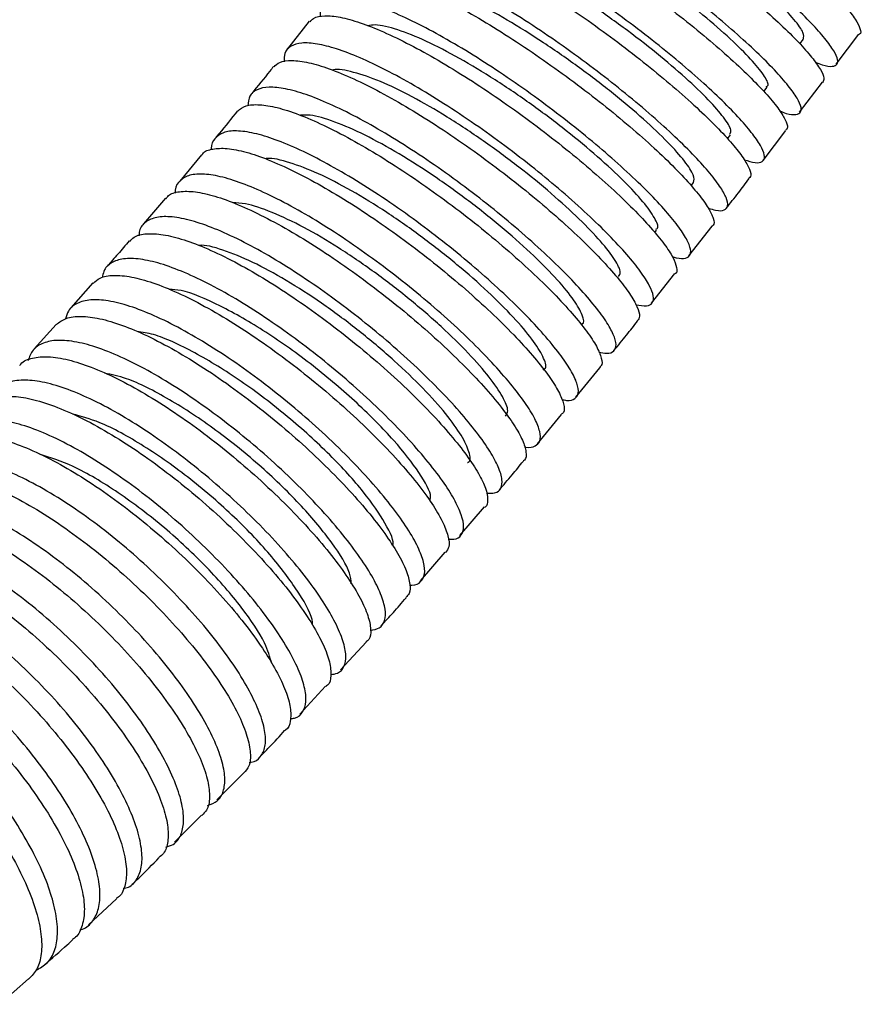
# Model space of a CAD drawing. Units: millimetres. Extents: x 4 to 1496, y 5 to 1495.
# Drawn here: x 1206 to 1254, y 1053 to 1108 of the extents above; entities that cross this region are included whole.
import ezdxf

# ---------------------------------------------------------------- set-up
doc = ezdxf.new("R2010")
doc.units = ezdxf.units.MM

msp = doc.modelspace()

# ---------------------------------------------------------------- linework, layer by layer
at = {"color": 7, "linetype": 'Continuous', "lineweight": 25}
for p, q in [((1222.367, 1108.024), (1221.147, 1106.466)), ((1252.082, 1105.598), (1253.367, 1107.293)), ((1250.045, 1106.732), (1250.251, 1107.004)), ((1248.006, 1104.055), (1248.193, 1104.3)), ((1250.022, 1102.882), (1251.308, 1104.578)), ((1245.958, 1101.385), (1246.126, 1101.603)), ((1247.961, 1100.165), (1249.248, 1101.862)), ((1216.303, 1100.484), (1215.076, 1099.005)), ((1243.908, 1098.735), (1244.05, 1098.917)), ((1214.269, 1098.037), (1213.037, 1096.588)), ((1241.853, 1096.103), (1241.962, 1096.242)), ((1243.781, 1094.786), (1245.096, 1096.458)), ((1241.676, 1092.109), (1242.993, 1093.783)), ((1210.17, 1093.26), (1208.938, 1091.85)), ((1208.11, 1090.923), (1206.871, 1089.547)), ((1237.406, 1086.821), (1238.752, 1088.466)), ((1235.254, 1084.193), (1236.602, 1085.84)), ((1230.872, 1079.022), (1232.259, 1080.63)), ((1228.658, 1076.456), (1230.049, 1078.068)), ((1224.138, 1071.435), (1225.576, 1072.997)), ((1221.849, 1068.95), (1223.293, 1070.518)), ((1217.164, 1064.112), (1218.667, 1065.617)), ((1214.785, 1061.728), (1216.297, 1063.243)), ((1209.93, 1057.059), (1211.499, 1058.523)), ((1204.916, 1052.581), (1206.541, 1054.012))]:
    msp.add_line(p, q, dxfattribs=at)
for points, knots in [([(1232.509, 1121.019), (1232.553, 1121.082), (1232.686, 1121.27), (1233.209, 1121.345), (1234.049, 1121.255), (1235.137, 1120.939), (1236.444, 1120.417), (1237.916, 1119.712), (1239.539, 1118.833), (1241.239, 1117.825), (1242.999, 1116.698), (1244.741, 1115.508), (1246.448, 1114.269), (1248.041, 1113.04), (1249.507, 1111.836), (1250.778, 1110.716), (1251.844, 1109.692), (1252.654, 1108.817), (1253.212, 1108.092), (1253.454, 1107.585), (1253.505, 1107.312), (1253.397, 1107.276), (1253.391, 1107.274)], [0, 0, 0, 0, 0.027211, 0.081845, 0.134937, 0.189568, 0.24266, 0.297291, 0.350383, 0.405015, 0.458109, 0.512743, 0.56584, 0.620476, 0.673575, 0.728214, 0.781314, 0.835954, 0.889055, 0.943695, 0.996796, 1, 1, 1, 1]), ([(1250.898, 1105.711), (1251.038, 1105.655), (1251.464, 1105.486), (1251.896, 1105.442), (1252.189, 1105.569), (1252.182, 1105.921), (1251.892, 1106.478), (1251.325, 1107.215), (1250.488, 1108.122), (1249.416, 1109.155), (1248.119, 1110.301), (1246.657, 1111.506), (1245.042, 1112.754), (1243.349, 1113.986), (1241.592, 1115.186), (1239.852, 1116.297), (1238.144, 1117.306), (1236.548, 1118.163), (1235.077, 1118.857), (1233.798, 1119.355), (1232.723, 1119.648), (1231.899, 1119.722), (1231.34, 1119.57), (1231.046, 1119.223), (1231.086, 1118.823), (1231.104, 1118.633)], [0, 0, 0, 0, 0.022112, 0.06733, 0.111274, 0.156491, 0.200435, 0.245653, 0.289598, 0.334816, 0.378761, 0.423981, 0.467925, 0.513144, 0.557087, 0.602305, 0.646247, 0.691462, 0.735403, 0.780618, 0.824559, 0.869774, 0.913717, 0.958935, 1, 1, 1, 1]), ([(1230.485, 1118.369), (1230.562, 1118.452), (1230.744, 1118.647), (1231.357, 1118.7), (1232.25, 1118.565), (1233.396, 1118.204), (1234.733, 1117.647), (1236.252, 1116.897), (1237.882, 1115.994), (1239.61, 1114.947), (1241.355, 1113.808), (1243.102, 1112.591), (1244.772, 1111.354), (1246.349, 1110.111), (1247.761, 1108.924), (1248.995, 1107.806), (1249.996, 1106.811), (1250.756, 1105.949), (1251.232, 1105.272), (1251.446, 1104.786), (1251.36, 1104.637), (1251.321, 1104.568)], [0, 0, 0, 0, 0.039423, 0.092509, 0.147136, 0.200218, 0.25484, 0.30792, 0.362539, 0.415621, 0.470241, 0.523327, 0.577952, 0.631043, 0.685674, 0.738771, 0.793407, 0.846506, 0.901145, 0.954244, 1, 1, 1, 1]), ([(1250.235, 1107.017), (1250.258, 1107.117), (1250.306, 1107.324), (1249.773, 1108.072), (1248.808, 1109.098), (1247.42, 1110.358), (1245.704, 1111.757), (1243.754, 1113.209), (1241.681, 1114.621), (1239.605, 1115.902), (1237.646, 1116.968), (1235.905, 1117.758), (1234.531, 1118.177), (1233.709, 1118.305), (1233.509, 1118.173), (1233.476, 1118.151)], [0, 0, 0, 0, 0.076263, 0.158775, 0.241286, 0.323799, 0.406307, 0.488817, 0.571329, 0.653838, 0.73635, 0.818864, 0.901375, 0.983892, 1, 1, 1, 1]), ([(1248.9, 1102.954), (1248.964, 1102.928), (1249.318, 1102.782), (1249.729, 1102.728), (1250.09, 1102.808), (1250.149, 1103.127), (1249.928, 1103.645), (1249.421, 1104.36), (1248.652, 1105.236), (1247.627, 1106.262), (1246.392, 1107.388), (1244.957, 1108.601), (1243.388, 1109.843), (1241.7, 1111.097), (1239.969, 1112.305), (1238.212, 1113.45), (1236.508, 1114.479), (1234.874, 1115.379), (1233.383, 1116.105), (1232.05, 1116.648), (1230.933, 1116.981), (1230.046, 1117.096), (1229.418, 1116.994), (1229.091, 1116.647), (1228.986, 1116.308), (1229.072, 1116.031), (1229.079, 1116.007)], [0, 0, 0, 0, 0.009669, 0.053848, 0.099309, 0.14349, 0.188953, 0.233139, 0.278605, 0.322793, 0.368263, 0.412451, 0.457921, 0.502107, 0.547574, 0.591754, 0.637217, 0.681393, 0.72685, 0.771025, 0.81648, 0.860657, 0.906114, 0.950297, 0.995761, 1, 1, 1, 1]), ([(1228.446, 1115.752), (1228.563, 1115.846), (1228.807, 1116.045), (1229.515, 1116.068), (1230.475, 1115.887), (1231.659, 1115.489), (1233.049, 1114.886), (1234.584, 1114.106), (1236.249, 1113.161), (1237.969, 1112.096), (1239.728, 1110.924), (1241.446, 1109.702), (1243.106, 1108.444), (1244.634, 1107.211), (1246.015, 1106.018), (1247.187, 1104.921), (1248.138, 1103.936), (1248.83, 1103.106), (1249.242, 1102.454), (1249.391, 1102.028), (1249.283, 1101.912), (1249.241, 1101.867)], [0, 0, 0, 0, 0.050026, 0.104626, 0.157677, 0.212267, 0.265311, 0.319893, 0.372934, 0.427514, 0.48056, 0.535144, 0.5882, 0.642793, 0.695859, 0.750464, 0.803537, 0.858149, 0.911224, 0.965839, 1, 1, 1, 1]), ([(1248.146, 1104.337), (1248.177, 1104.349), (1248.323, 1104.403), (1248.098, 1104.87), (1247.458, 1105.707), (1246.335, 1106.844), (1244.835, 1108.17), (1243.033, 1109.608), (1241.033, 1111.066), (1238.95, 1112.449), (1236.904, 1113.669), (1235.008, 1114.648), (1233.387, 1115.309), (1232.156, 1115.637), (1231.7, 1115.556), (1231.497, 1115.52)], [0, 0, 0, 0, 0.022252, 0.105132, 0.188008, 0.270886, 0.353762, 0.436636, 0.519513, 0.602387, 0.685263, 0.768142, 0.851019, 0.933899, 1, 1, 1, 1]), ([(1246.896, 1100.201), (1247.118, 1100.136), (1247.579, 1100.001), (1247.96, 1100.071), (1248.094, 1100.342), (1247.938, 1100.834), (1247.503, 1101.514), (1246.791, 1102.375), (1245.833, 1103.376), (1244.639, 1104.503), (1243.261, 1105.702), (1241.713, 1106.96), (1240.065, 1108.214), (1238.332, 1109.451), (1236.593, 1110.611), (1234.864, 1111.679), (1233.224, 1112.604), (1231.688, 1113.375), (1230.326, 1113.953), (1229.15, 1114.33), (1228.214, 1114.487), (1227.519, 1114.424), (1227.124, 1114.121), (1226.974, 1113.776), (1227.046, 1113.478), (1227.06, 1113.419)], [0, 0, 0, 0, 0.041266, 0.085781, 0.131586, 0.176107, 0.22192, 0.266448, 0.312267, 0.356799, 0.402622, 0.447151, 0.492972, 0.537494, 0.583308, 0.627821, 0.673626, 0.718132, 0.76393, 0.808436, 0.854232, 0.898745, 0.944548, 0.989072, 1, 1, 1, 1]), ([(1226.443, 1113.142), (1226.451, 1113.16), (1226.528, 1113.33), (1226.94, 1113.442), (1227.689, 1113.456), (1228.706, 1113.227), (1229.945, 1112.785), (1231.361, 1112.147), (1232.938, 1111.324), (1234.605, 1110.355), (1236.347, 1109.252), (1238.084, 1108.068), (1239.8, 1106.819), (1241.418, 1105.563), (1242.922, 1104.317), (1244.244, 1103.139), (1245.372, 1102.044), (1246.254, 1101.086), (1246.888, 1100.272), (1247.225, 1099.659), (1247.32, 1099.28), (1247.197, 1099.194), (1247.158, 1099.167)], [0, 0, 0, 0, 0.006316, 0.06094, 0.114011, 0.168622, 0.22168, 0.276276, 0.329326, 0.383914, 0.436965, 0.491554, 0.544616, 0.599216, 0.652293, 0.706909, 0.76, 0.814631, 0.86773, 0.922368, 0.975464, 1, 1, 1, 1]), ([(1246.07, 1101.647), (1246.115, 1101.697), (1246.233, 1101.828), (1245.878, 1102.448), (1245.075, 1103.409), (1243.823, 1104.633), (1242.217, 1106.021), (1240.342, 1107.488), (1238.307, 1108.939), (1236.227, 1110.283), (1234.224, 1111.43), (1232.403, 1112.313), (1230.905, 1112.843), (1229.932, 1113.045), (1229.639, 1112.932), (1229.56, 1112.901)], [0, 0, 0, 0, 0.051603, 0.135016, 0.218431, 0.301845, 0.385254, 0.468666, 0.552078, 0.635487, 0.718902, 0.802316, 0.88573, 0.969149, 1, 1, 1, 1]), ([(1244.878, 1097.475), (1245.023, 1097.43), (1245.429, 1097.302), (1245.805, 1097.343), (1246.013, 1097.577), (1245.926, 1098.033), (1245.556, 1098.691), (1244.916, 1099.523), (1244.012, 1100.517), (1242.883, 1101.624), (1241.541, 1102.832), (1240.045, 1104.083), (1238.409, 1105.361), (1236.709, 1106.605), (1234.959, 1107.799), (1233.24, 1108.887), (1231.567, 1109.855), (1230.017, 1110.656), (1228.603, 1111.279), (1227.39, 1111.695), (1226.389, 1111.895), (1225.639, 1111.872), (1225.169, 1111.608), (1224.967, 1111.26), (1225.021, 1110.93), (1225.036, 1110.839)], [0, 0, 0, 0, 0.0256086, 0.0717743, 0.1166477, 0.1628219, 0.2077064, 0.2538922, 0.2987852, 0.34498, 0.3898744, 0.436071, 0.4809586, 0.5271486, 0.5720239, 0.6182012, 0.6630643, 0.7092288, 0.7540857, 0.8002432, 0.8451033, 0.8912637, 0.9361361, 0.9823088, 1, 1, 1, 1]), ([(1224.445, 1110.543), (1224.474, 1110.591), (1224.586, 1110.78), (1225.071, 1110.887), (1225.88, 1110.855), (1226.958, 1110.583), (1228.232, 1110.105), (1229.697, 1109.421), (1231.284, 1108.569), (1232.981, 1107.558), (1234.709, 1106.437), (1236.453, 1105.221), (1238.133, 1103.967), (1239.734, 1102.69), (1241.183, 1101.452), (1242.467, 1100.268), (1243.528, 1099.194), (1244.355, 1098.245), (1244.918, 1097.461), (1245.185, 1096.875), (1245.234, 1096.544), (1245.107, 1096.48), (1245.083, 1096.468)], [0, 0, 0, 0, 0.017864, 0.070968, 0.125613, 0.178699, 0.233326, 0.286397, 0.341008, 0.394076, 0.448682, 0.501759, 0.556373, 0.609468, 0.664102, 0.717217, 0.771871, 0.825001, 0.87967, 0.932802, 0.987475, 1, 1, 1, 1]), ([(1244.043, 1098.923), (1244.069, 1099.042), (1244.123, 1099.284), (1243.598, 1100.089), (1242.643, 1101.166), (1241.271, 1102.471), (1239.572, 1103.91), (1237.637, 1105.395), (1235.58, 1106.829), (1233.516, 1108.121), (1231.57, 1109.184), (1229.832, 1109.964), (1228.473, 1110.348), (1227.691, 1110.468), (1227.51, 1110.353), (1227.51, 1110.353)], [0, 0, 0, 0, 0.080819, 0.164378, 0.247938, 0.331494, 0.41505, 0.498609, 0.582163, 0.665721, 0.749281, 0.832839, 0.916403, 0.999969, 1, 1, 1, 1]), ([(1242.842, 1094.75), (1242.916, 1094.725), (1243.259, 1094.612), (1243.625, 1094.635), (1243.905, 1094.825), (1243.885, 1095.255), (1243.589, 1095.879), (1243.011, 1096.697), (1242.179, 1097.666), (1241.098, 1098.775), (1239.818, 1099.97), (1238.351, 1101.237), (1236.762, 1102.515), (1235.066, 1103.789), (1233.341, 1104.996), (1231.603, 1106.124), (1229.931, 1107.117), (1228.34, 1107.963), (1226.903, 1108.621), (1225.632, 1109.081), (1224.586, 1109.32), (1223.768, 1109.337), (1223.233, 1109.116), (1222.965, 1108.76), (1222.995, 1108.399), (1223.006, 1108.262)], [0, 0, 0, 0, 0.012568, 0.057656, 0.104051, 0.149153, 0.195562, 0.240677, 0.287101, 0.332224, 0.378655, 0.423775, 0.470205, 0.515312, 0.561729, 0.60682, 0.65322, 0.698298, 0.744684, 0.789759, 0.836141, 0.881225, 0.927615, 0.972717, 1, 1, 1, 1]), ([(1222.426, 1107.977), (1222.482, 1108.048), (1222.644, 1108.256), (1223.21, 1108.35), (1224.092, 1108.273), (1225.211, 1107.963), (1226.541, 1107.438), (1228.026, 1106.722), (1229.651, 1105.825), (1231.342, 1104.791), (1233.085, 1103.632), (1234.801, 1102.404), (1236.472, 1101.122), (1238.024, 1099.848), (1239.441, 1098.596), (1240.661, 1097.426), (1241.672, 1096.353), (1242.425, 1095.431), (1242.927, 1094.662), (1243.113, 1094.117), (1243.129, 1093.821), (1243.008, 1093.776), (1243.004, 1093.774)], [0, 0, 0, 0, 0.028483, 0.083128, 0.13621, 0.190834, 0.243896, 0.298498, 0.35155, 0.40614, 0.459196, 0.51379, 0.566863, 0.621475, 0.674573, 0.72921, 0.782329, 0.836988, 0.890117, 0.944786, 0.997909, 1, 1, 1, 1]), ([(1241.911, 1096.284), (1241.949, 1096.302), (1242.106, 1096.378), (1241.894, 1096.893), (1241.268, 1097.788), (1240.163, 1098.979), (1238.684, 1100.355), (1236.902, 1101.837), (1234.921, 1103.328), (1232.855, 1104.733), (1230.823, 1105.96), (1228.934, 1106.936), (1227.325, 1107.572), (1226.206, 1107.859), (1225.814, 1107.78), (1225.685, 1107.755)], [0, 0, 0, 0, 0.027074, 0.111763, 0.196454, 0.281143, 0.365827, 0.450514, 0.5352, 0.619885, 0.704574, 0.789262, 0.873952, 0.958648, 1, 1, 1, 1]), ([(1240.792, 1092.026), (1241.009, 1091.99), (1241.442, 1091.919), (1241.76, 1092.101), (1241.819, 1092.488), (1241.59, 1093.093), (1241.088, 1093.881), (1240.314, 1094.844), (1239.305, 1095.934), (1238.067, 1097.138), (1236.657, 1098.399), (1235.089, 1099.701), (1233.433, 1100.981), (1231.705, 1102.225), (1229.984, 1103.372), (1228.285, 1104.408), (1226.685, 1105.284), (1225.201, 1105.988), (1223.897, 1106.485), (1222.787, 1106.768), (1221.917, 1106.824), (1221.307, 1106.642), (1220.968, 1106.289), (1220.962, 1105.899), (1220.959, 1105.733)], [0, 0, 0, 0, 0.045623, 0.090939, 0.137568, 0.182901, 0.229548, 0.274894, 0.321555, 0.366906, 0.413572, 0.458913, 0.505571, 0.550896, 0.597535, 0.642842, 0.689462, 0.734758, 0.781366, 0.826664, 0.873274, 0.918587, 0.965213, 1, 1, 1, 1]), ([(1220.361, 1105.464), (1220.293, 1105.377), (1219.889, 1104.861), (1219.476, 1104.359), (1219.132, 1103.942)], [0, 0, 0, 0, 0.167908, 1, 1, 1, 1]), ([(1220.39, 1105.44), (1220.486, 1105.536), (1220.705, 1105.756), (1221.371, 1105.834), (1222.306, 1105.714), (1223.486, 1105.36), (1224.845, 1104.8), (1226.375, 1104.037), (1228.004, 1103.112), (1229.719, 1102.035), (1231.442, 1100.859), (1233.157, 1099.597), (1234.785, 1098.311), (1236.312, 1097.014), (1237.67, 1095.771), (1238.844, 1094.594), (1239.782, 1093.542), (1240.478, 1092.626), (1240.892, 1091.897), (1241.048, 1091.368), (1240.929, 1091.197), (1240.874, 1091.118)], [0, 0, 0, 0, 0.041228, 0.094245, 0.148801, 0.201795, 0.256326, 0.309303, 0.363816, 0.416791, 0.4713, 0.524288, 0.578811, 0.631824, 0.686373, 0.739413, 0.793989, 0.847046, 0.901641, 0.954698, 1, 1, 1, 1]), ([(1239.811, 1093.623), (1239.864, 1093.689), (1239.995, 1093.854), (1239.655, 1094.537), (1238.872, 1095.562), (1237.644, 1096.846), (1236.063, 1098.287), (1234.212, 1099.799), (1232.199, 1101.284), (1230.136, 1102.648), (1228.148, 1103.798), (1226.329, 1104.675), (1224.847, 1105.166), (1223.954, 1105.353), (1223.707, 1105.259), (1223.691, 1105.253)], [0, 0, 0, 0, 0.057352, 0.142512, 0.227671, 0.312823, 0.397978, 0.483133, 0.568285, 0.653441, 0.738598, 0.823753, 0.908916, 0.994079, 1, 1, 1, 1]), ([(1238.708, 1089.355), (1238.862, 1089.325), (1239.255, 1089.249), (1239.586, 1089.391), (1239.721, 1089.746), (1239.565, 1090.32), (1239.131, 1091.094), (1238.433, 1092.033), (1237.478, 1093.124), (1236.308, 1094.316), (1234.935, 1095.594), (1233.42, 1096.896), (1231.777, 1098.207), (1230.081, 1099.464), (1228.347, 1100.652), (1226.656, 1101.713), (1225.022, 1102.634), (1223.519, 1103.372), (1222.161, 1103.915), (1221.009, 1104.237), (1220.072, 1104.334), (1219.399, 1104.192), (1218.978, 1103.846), (1218.929, 1103.441), (1218.905, 1103.245)], [0, 0, 0, 0, 0.030405, 0.077383, 0.123055, 0.170049, 0.215739, 0.262752, 0.308452, 0.355478, 0.401176, 0.4482, 0.493885, 0.540895, 0.58656, 0.633549, 0.679196, 0.726167, 0.771809, 0.818773, 0.864423, 0.911395, 0.957065, 1, 1, 1, 1]), ([(1218.343, 1102.952), (1218.483, 1103.062), (1218.771, 1103.289), (1219.537, 1103.34), (1220.542, 1103.177), (1221.758, 1102.785), (1223.17, 1102.178), (1224.713, 1101.383), (1226.374, 1100.413), (1228.078, 1099.313), (1229.809, 1098.097), (1231.488, 1096.824), (1233.099, 1095.509), (1234.571, 1094.214), (1235.889, 1092.956), (1236.994, 1091.793), (1237.874, 1090.743), (1238.496, 1089.851), (1238.838, 1089.141), (1238.928, 1088.67), (1238.789, 1088.531), (1238.736, 1088.479)], [0, 0, 0, 0, 0.051302, 0.105894, 0.158924, 0.213493, 0.266502, 0.321049, 0.374049, 0.428585, 0.481592, 0.536136, 0.589165, 0.643731, 0.696789, 0.751384, 0.804465, 0.859085, 0.912174, 0.966804, 1, 1, 1, 1]), ([(1218.334, 1102.959), (1217.988, 1102.529), (1217.582, 1102.024), (1217.17, 1101.529), (1217.109, 1101.455)], [0, 0, 0, 0, 0.851301, 1, 1, 1, 1]), ([(1237.748, 1090.943), (1237.751, 1090.944), (1237.912, 1090.984), (1237.804, 1091.42), (1237.37, 1092.243), (1236.422, 1093.404), (1235.086, 1094.768), (1233.414, 1096.266), (1231.507, 1097.795), (1229.472, 1099.262), (1227.429, 1100.569), (1225.486, 1101.639), (1223.779, 1102.378), (1222.536, 1102.756), (1222.051, 1102.723), (1221.88, 1102.711)], [0, 0, 0, 0, 0.001652, 0.088154, 0.174657, 0.261156, 0.347652, 0.43415, 0.520645, 0.607141, 0.69364, 0.780138, 0.86664, 0.953147, 1, 1, 1, 1]), ([(1236.612, 1086.686), (1236.705, 1086.666), (1237.046, 1086.592), (1237.38, 1086.706), (1237.591, 1087.021), (1237.506, 1087.574), (1237.149, 1088.32), (1236.516, 1089.252), (1235.636, 1090.326), (1234.516, 1091.527), (1233.207, 1092.799), (1231.721, 1094.126), (1230.125, 1095.443), (1228.433, 1096.737), (1226.724, 1097.944), (1225.012, 1099.049), (1223.376, 1100), (1221.83, 1100.785), (1220.445, 1101.365), (1219.232, 1101.732), (1218.248, 1101.866), (1217.492, 1101.771), (1217.034, 1101.42), (1216.828, 1101.073), (1216.857, 1100.793), (1216.859, 1100.769)], [0, 0, 0, 0, 0.017274, 0.063223, 0.110504, 0.156472, 0.203771, 0.249754, 0.297071, 0.34306, 0.390383, 0.436365, 0.483681, 0.529645, 0.576943, 0.622887, 0.670164, 0.716095, 0.763358, 0.80929, 0.856552, 0.902498, 0.949775, 0.995745, 1, 1, 1, 1]), ([(1216.326, 1100.466), (1216.34, 1100.492), (1216.447, 1100.689), (1216.908, 1100.833), (1217.716, 1100.877), (1218.778, 1100.666), (1220.05, 1100.231), (1221.486, 1099.587), (1223.069, 1098.745), (1224.728, 1097.746), (1226.448, 1096.603), (1228.151, 1095.37), (1229.821, 1094.062), (1231.383, 1092.741), (1232.823, 1091.424), (1234.074, 1090.174), (1235.126, 1089.004), (1235.931, 1087.974), (1236.487, 1087.089), (1236.748, 1086.413), (1236.784, 1085.989), (1236.635, 1085.882), (1236.59, 1085.85)], [0, 0, 0, 0, 0.00824, 0.062859, 0.115918, 0.170518, 0.223556, 0.278133, 0.331157, 0.385718, 0.438743, 0.493304, 0.546346, 0.600924, 0.653992, 0.708597, 0.761691, 0.816325, 0.869434, 0.924084, 0.977192, 1, 1, 1, 1]), ([(1235.572, 1088.359), (1235.618, 1088.387), (1235.792, 1088.493), (1235.604, 1089.07), (1235.005, 1090.041), (1233.934, 1091.304), (1232.489, 1092.748), (1230.739, 1094.288), (1228.789, 1095.824), (1226.746, 1097.259), (1224.732, 1098.497), (1222.848, 1099.473), (1221.254, 1100.07), (1220.254, 1100.328), (1219.937, 1100.263), (1219.902, 1100.256)], [0, 0, 0, 0, 0.031851, 0.118915, 0.205975, 0.29303, 0.380087, 0.467142, 0.554194, 0.641252, 0.728308, 0.815366, 0.90243, 0.989494, 1, 1, 1, 1]), ([(1234.506, 1084.017), (1234.526, 1084.012), (1234.815, 1083.946), (1235.135, 1084.042), (1235.427, 1084.321), (1235.415, 1084.845), (1235.13, 1085.576), (1234.575, 1086.485), (1233.757, 1087.56), (1232.71, 1088.749), (1231.446, 1090.038), (1230.019, 1091.366), (1228.444, 1092.715), (1226.793, 1094.022), (1225.079, 1095.27), (1223.383, 1096.401), (1221.718, 1097.399), (1220.16, 1098.217), (1218.725, 1098.845), (1217.475, 1099.251), (1216.424, 1099.427), (1215.612, 1099.37), (1215.072, 1099.055), (1214.812, 1098.696), (1214.819, 1098.377), (1214.82, 1098.316)], [0, 0, 0, 0, 0.0036469, 0.0511808, 0.0973895, 0.1449374, 0.191163, 0.2387285, 0.2849653, 0.3325429, 0.3787796, 0.4263579, 0.4725829, 0.5201494, 0.566356, 0.6139036, 0.6600936, 0.7076236, 0.7538067, 0.8013287, 0.8475185, 0.8950467, 0.9412546, 0.9888012, 1, 1, 1, 1]), ([(1245.885, 1097.46), (1246.115, 1097.751), (1246.556, 1098.305), (1246.983, 1098.874), (1247.187, 1099.145)], [0, 0, 0, 0, 0.524198, 1, 1, 1, 1]), ([(1214.302, 1098.009), (1214.344, 1098.069), (1214.494, 1098.289), (1215.038, 1098.433), (1215.906, 1098.433), (1217.03, 1098.18), (1218.337, 1097.707), (1219.819, 1097.015), (1221.41, 1096.141), (1223.094, 1095.096), (1224.795, 1093.929), (1226.498, 1092.655), (1228.126, 1091.336), (1229.663, 1089.986), (1231.04, 1088.67), (1232.244, 1087.404), (1233.222, 1086.249), (1233.963, 1085.219), (1234.441, 1084.358), (1234.625, 1083.702), (1234.617, 1083.324), (1234.463, 1083.238), (1234.436, 1083.223)], [0, 0, 0, 0, 0.019908, 0.072941, 0.127512, 0.180526, 0.235078, 0.288076, 0.342611, 0.395605, 0.450134, 0.503138, 0.557677, 0.610702, 0.665264, 0.718314, 0.772903, 0.825973, 0.880582, 0.933658, 0.988274, 1, 1, 1, 1]), ([(1233.434, 1085.744), (1233.498, 1085.832), (1233.65, 1086.04), (1233.338, 1086.804), (1232.59, 1087.91), (1231.402, 1089.27), (1229.859, 1090.782), (1228.044, 1092.352), (1226.062, 1093.881), (1224.024, 1095.269), (1222.044, 1096.434), (1220.255, 1097.277), (1218.885, 1097.751), (1218.299, 1097.768), (1218.078, 1097.774)], [0, 0, 0, 0, 0.063701, 0.151977, 0.240246, 0.328514, 0.416783, 0.505046, 0.593314, 0.681583, 0.76985, 0.858124, 0.9464, 1, 1, 1, 1]), ([(1232.366, 1081.4), (1232.533, 1081.396), (1232.919, 1081.386), (1233.214, 1081.652), (1233.289, 1082.143), (1233.08, 1082.848), (1232.596, 1083.75), (1231.856, 1084.807), (1230.867, 1086.006), (1229.673, 1087.29), (1228.284, 1088.642), (1226.763, 1089.998), (1225.124, 1091.343), (1223.443, 1092.611), (1221.733, 1093.787), (1220.074, 1094.815), (1218.479, 1095.683), (1217.022, 1096.347), (1215.715, 1096.799), (1214.618, 1097.015), (1213.736, 1096.996), (1213.128, 1096.722), (1212.801, 1096.354), (1212.779, 1096.008), (1212.773, 1095.909)], [0, 0, 0, 0, 0.036409, 0.084315, 0.130886, 0.178806, 0.225389, 0.273323, 0.319912, 0.367852, 0.414436, 0.462371, 0.508942, 0.556863, 0.603418, 0.651323, 0.697866, 0.745759, 0.792302, 0.840194, 0.886749, 0.934652, 0.981225, 1, 1, 1, 1]), ([(1212.259, 1095.6), (1212.332, 1095.685), (1212.541, 1095.927), (1213.171, 1096.061), (1214.114, 1096.017), (1215.279, 1095.726), (1216.64, 1095.205), (1218.14, 1094.478), (1219.764, 1093.555), (1221.438, 1092.481), (1223.148, 1091.269), (1224.817, 1089.978), (1226.427, 1088.622), (1227.907, 1087.267), (1229.244, 1085.928), (1230.376, 1084.67), (1231.294, 1083.507), (1231.955, 1082.497), (1232.363, 1081.644), (1232.462, 1081.025), (1232.422, 1080.681), (1232.279, 1080.617), (1232.275, 1080.615)], [0, 0, 0, 0, 0.0297, 0.084305, 0.137357, 0.191948, 0.244986, 0.299563, 0.352593, 0.407161, 0.460196, 0.514768, 0.567818, 0.622405, 0.675477, 0.730087, 0.783179, 0.83781, 0.890914, 0.945557, 0.998657, 1, 1, 1, 1]), ([(1212.223, 1095.631), (1212.012, 1095.381), (1211.605, 1094.899), (1211.191, 1094.428), (1210.992, 1094.201)], [0, 0, 0, 0, 0.517454, 1, 1, 1, 1]), ([(1231.302, 1083.132), (1231.316, 1083.137), (1231.501, 1083.202), (1231.426, 1083.699), (1231.025, 1084.61), (1230.123, 1085.855), (1228.83, 1087.3), (1227.2, 1088.869), (1225.332, 1090.457), (1223.328, 1091.965), (1221.308, 1093.293), (1219.373, 1094.369), (1217.682, 1095.073), (1216.581, 1095.408), (1216.194, 1095.375), (1216.141, 1095.371)], [0, 0, 0, 0, 0.007087, 0.096079, 0.185065, 0.274046, 0.363028, 0.452006, 0.540984, 0.629966, 0.718945, 0.807929, 0.896918, 0.985906, 1, 1, 1, 1]), ([(1230.209, 1078.808), (1230.32, 1078.802), (1230.662, 1078.781), (1230.97, 1079.006), (1231.125, 1079.461), (1230.99, 1080.153), (1230.587, 1081.031), (1229.915, 1082.09), (1229.004, 1083.277), (1227.861, 1084.578), (1226.539, 1085.931), (1225.048, 1087.319), (1223.457, 1088.677), (1221.78, 1089.989), (1220.093, 1091.19), (1218.413, 1092.267), (1216.814, 1093.168), (1215.311, 1093.882), (1213.973, 1094.373), (1212.812, 1094.633), (1211.876, 1094.653), (1211.189, 1094.415), (1210.793, 1094.05), (1210.732, 1093.68), (1210.711, 1093.556)], [0, 0, 0, 0, 0.02253, 0.069506, 0.117845, 0.164832, 0.213181, 0.260175, 0.308532, 0.355526, 0.403884, 0.450871, 0.499221, 0.546195, 0.594533, 0.641496, 0.689822, 0.736781, 0.785102, 0.832065, 0.880391, 0.927368, 0.975706, 1, 1, 1, 1]), ([(1210.201, 1093.232), (1210.319, 1093.344), (1210.589, 1093.6), (1211.323, 1093.719), (1212.319, 1093.633), (1213.545, 1093.297), (1214.933, 1092.738), (1216.475, 1091.961), (1218.099, 1091.006), (1219.791, 1089.883), (1221.475, 1088.648), (1223.134, 1087.314), (1224.694, 1085.947), (1226.141, 1084.561), (1227.409, 1083.224), (1228.486, 1081.95), (1229.325, 1080.801), (1229.919, 1079.79), (1230.234, 1078.973), (1230.3, 1078.37), (1230.132, 1078.158), (1230.056, 1078.062)], [0, 0, 0, 0, 0.040996, 0.09408, 0.148703, 0.201776, 0.256389, 0.309456, 0.364061, 0.417128, 0.471734, 0.52481, 0.579425, 0.632518, 0.687149, 0.74026, 0.79491, 0.848034, 0.902698, 0.955824, 1, 1, 1, 1]), ([(1229.166, 1080.984), (1229.192, 1081.052), (1229.303, 1081.341), (1228.652, 1082.515), (1227.248, 1084.333), (1225.14, 1086.467), (1222.62, 1088.612), (1219.907, 1090.557), (1217.33, 1092.022), (1215.426, 1092.847), (1214.691, 1092.884), (1214.477, 1092.895)], [0, 0, 0, 0, 0.039671, 0.169249, 0.298823, 0.428398, 0.557972, 0.687548, 0.817125, 0.946707, 1, 1, 1, 1]), ([(1228.029, 1076.22), (1228.075, 1076.217), (1228.375, 1076.192), (1228.683, 1076.385), (1228.921, 1076.81), (1228.863, 1077.476), (1228.536, 1078.347), (1227.946, 1079.388), (1227.099, 1080.584), (1226.033, 1081.88), (1224.756, 1083.258), (1223.327, 1084.654), (1221.758, 1086.051), (1220.12, 1087.381), (1218.429, 1088.63), (1216.762, 1089.738), (1215.132, 1090.69), (1213.615, 1091.44), (1212.224, 1091.98), (1211.022, 1092.281), (1210.017, 1092.34), (1209.266, 1092.142), (1208.788, 1091.779), (1208.683, 1091.391), (1208.641, 1091.236)], [0, 0, 0, 0, 0.008933, 0.057596, 0.104892, 0.15356, 0.200861, 0.249535, 0.296839, 0.345514, 0.392815, 0.441487, 0.48878, 0.537446, 0.584731, 0.633387, 0.680667, 0.729318, 0.776599, 0.825251, 0.87254, 0.9212, 0.968501, 1, 1, 1, 1]), ([(1208.12, 1090.914), (1208.287, 1091.043), (1208.635, 1091.311), (1209.474, 1091.409), (1210.541, 1091.279), (1211.802, 1090.903), (1213.24, 1090.295), (1214.792, 1089.482), (1216.443, 1088.475), (1218.118, 1087.324), (1219.802, 1086.042), (1221.418, 1084.691), (1222.953, 1083.286), (1224.336, 1081.895), (1225.555, 1080.534), (1226.555, 1079.267), (1227.326, 1078.112), (1227.839, 1077.12), (1228.075, 1076.315), (1228.077, 1075.767), (1227.888, 1075.588), (1227.817, 1075.519)], [0, 0, 0, 0, 0.050725, 0.105307, 0.158345, 0.212921, 0.265955, 0.320527, 0.373561, 0.428133, 0.481172, 0.535749, 0.588799, 0.643387, 0.69645, 0.751051, 0.804127, 0.858741, 0.911822, 0.966443, 1, 1, 1, 1]), ([(1239.556, 1089.448), (1239.794, 1089.736), (1240.244, 1090.28), (1240.682, 1090.842), (1240.888, 1091.107)], [0, 0, 0, 0, 0.527805, 1, 1, 1, 1]), ([(1227.072, 1078.456), (1227.072, 1078.456), (1227.203, 1078.655), (1226.712, 1079.679), (1225.553, 1081.412), (1223.606, 1083.55), (1221.196, 1085.741), (1218.52, 1087.781), (1215.896, 1089.385), (1213.836, 1090.359), (1212.963, 1090.473), (1212.666, 1090.512)], [0, 0, 0, 0, 0.00009, 0.133137, 0.266173, 0.399205, 0.532236, 0.665273, 0.798316, 0.931367, 1, 1, 1, 1]), ([(1225.828, 1073.665), (1226.009, 1073.701), (1226.396, 1073.776), (1226.666, 1074.191), (1226.696, 1074.832), (1226.449, 1075.681), (1225.933, 1076.723), (1225.168, 1077.907), (1224.161, 1079.22), (1222.957, 1080.599), (1221.567, 1082.028), (1220.053, 1083.438), (1218.429, 1084.814), (1216.769, 1086.088), (1215.088, 1087.246), (1213.462, 1088.233), (1211.906, 1089.035), (1210.49, 1089.614), (1209.228, 1089.962), (1208.173, 1090.061), (1207.344, 1089.902), (1206.765, 1089.529), (1206.598, 1089.092), (1206.52, 1088.888)], [0, 0, 0, 0, 0.043356, 0.092114, 0.1395, 0.188259, 0.235645, 0.284405, 0.331789, 0.380548, 0.427928, 0.476682, 0.524058, 0.572808, 0.620181, 0.668927, 0.7163, 0.765047, 0.812425, 0.861176, 0.908562, 0.957321, 1, 1, 1, 1]), ([(1206.059, 1088.609), (1206.076, 1088.635), (1206.224, 1088.858), (1206.747, 1089.043), (1207.635, 1089.138), (1208.757, 1088.958), (1210.074, 1088.537), (1211.533, 1087.889), (1213.12, 1087.024), (1214.763, 1085.985), (1216.447, 1084.783), (1218.097, 1083.477), (1219.696, 1082.082), (1221.172, 1080.665), (1222.513, 1079.243), (1223.657, 1077.883), (1224.595, 1076.602), (1225.283, 1075.461), (1225.722, 1074.469), (1225.872, 1073.694), (1225.821, 1073.194), (1225.626, 1073.05), (1225.567, 1073.006)], [0, 0, 0, 0, 0.007324, 0.061929, 0.114993, 0.169597, 0.222662, 0.277265, 0.330331, 0.384935, 0.438005, 0.492614, 0.545691, 0.600306, 0.653392, 0.708016, 0.761111, 0.815745, 0.868846, 0.923487, 0.97659, 1, 1, 1, 1]), ([(1223.589, 1071.175), (1223.724, 1071.193), (1224.076, 1071.242), (1224.372, 1071.603), (1224.486, 1072.211), (1224.317, 1073.053), (1223.886, 1074.075), (1223.192, 1075.269), (1222.266, 1076.576), (1221.116, 1077.981), (1219.794, 1079.417), (1218.311, 1080.867), (1216.735, 1082.262), (1215.08, 1083.586), (1213.42, 1084.775), (1211.772, 1085.815), (1210.209, 1086.655), (1208.745, 1087.285), (1207.447, 1087.674), (1206.329, 1087.814), (1205.43, 1087.705), (1204.795, 1087.313), (1204.463, 1086.943), (1204.419, 1086.642), (1204.417, 1086.629)], [0, 0, 0, 0, 0.029399, 0.077125, 0.126236, 0.173959, 0.223067, 0.270787, 0.319892, 0.36761, 0.416711, 0.464427, 0.513526, 0.56124, 0.610338, 0.658055, 0.707154, 0.754874, 0.803978, 0.851703, 0.900813, 0.948545, 0.997661, 1, 1, 1, 1]), ([(1224.749, 1076.3), (1224.735, 1076.485), (1224.696, 1077.023), (1223.737, 1078.563), (1222.029, 1080.643), (1219.732, 1082.885), (1217.119, 1085.01), (1214.469, 1086.749), (1212.256, 1087.885), (1211.235, 1088.09), (1210.841, 1088.169)], [0, 0, 0, 0, 0.073169, 0.213037, 0.352896, 0.49275, 0.632603, 0.77246, 0.912328, 1, 1, 1, 1]), ([(1203.997, 1086.346), (1204.047, 1086.408), (1204.243, 1086.656), (1204.852, 1086.844), (1205.8, 1086.894), (1206.986, 1086.671), (1208.333, 1086.209), (1209.836, 1085.509), (1211.425, 1084.607), (1213.087, 1083.514), (1214.746, 1082.283), (1216.386, 1080.929), (1217.935, 1079.516), (1219.376, 1078.061), (1220.646, 1076.633), (1221.733, 1075.25), (1222.589, 1073.976), (1223.204, 1072.829), (1223.56, 1071.857), (1223.626, 1071.097), (1223.534, 1070.646), (1223.34, 1070.528), (1223.306, 1070.507)], [0, 0, 0, 0, 0.017741, 0.070861, 0.125521, 0.178643, 0.233305, 0.286431, 0.341096, 0.394226, 0.448896, 0.502032, 0.556708, 0.60985, 0.664532, 0.71768, 0.772369, 0.825523, 0.880217, 0.933374, 0.988072, 1, 1, 1, 1]), ([(1221.305, 1068.686), (1221.39, 1068.694), (1221.717, 1068.726), (1222.031, 1069.042), (1222.23, 1069.627), (1222.143, 1070.446), (1221.791, 1071.468), (1221.183, 1072.649), (1220.324, 1073.973), (1219.252, 1075.378), (1217.978, 1076.848), (1216.558, 1078.312), (1215.005, 1079.753), (1213.388, 1081.102), (1211.724, 1082.344), (1210.087, 1083.419), (1208.493, 1084.314), (1207.012, 1084.985), (1205.659, 1085.423), (1204.495, 1085.605), (1203.524, 1085.533), (1202.819, 1085.182), (1202.423, 1084.804), (1202.349, 1084.482), (1202.338, 1084.436)], [0, 0, 0, 0, 0.017231, 0.066668, 0.114706, 0.164138, 0.212171, 0.261597, 0.309627, 0.35905, 0.407078, 0.456498, 0.504526, 0.553947, 0.601976, 0.651398, 0.699432, 0.748858, 0.796896, 0.846326, 0.89437, 0.943807, 0.991856, 1, 1, 1, 1]), ([(1222.558, 1073.981), (1222.562, 1074.03), (1222.593, 1074.411), (1221.863, 1075.732), (1220.384, 1077.764), (1218.225, 1080.044), (1215.694, 1082.247), (1213.043, 1084.115), (1210.689, 1085.423), (1209.517, 1085.731), (1209.02, 1085.862)], [0, 0, 0, 0, 0.021546, 0.16684, 0.312131, 0.45742, 0.602709, 0.747998, 0.893292, 1, 1, 1, 1]), ([(1201.907, 1084.131), (1201.993, 1084.223), (1202.254, 1084.498), (1202.956, 1084.68), (1203.979, 1084.685), (1205.204, 1084.421), (1206.604, 1083.909), (1208.12, 1083.169), (1209.737, 1082.212), (1211.382, 1081.086), (1213.041, 1079.802), (1214.639, 1078.424), (1216.16, 1076.966), (1217.537, 1075.5), (1218.756, 1074.041), (1219.762, 1072.659), (1220.549, 1071.37), (1221.078, 1070.239), (1221.355, 1069.268), (1221.333, 1068.54), (1221.207, 1068.124), (1221.023, 1068.031), (1221.012, 1068.025)], [0, 0, 0, 0, 0.027069, 0.081691, 0.134775, 0.189398, 0.242486, 0.297112, 0.350204, 0.404836, 0.457934, 0.512571, 0.565676, 0.62032, 0.67343, 0.72808, 0.781196, 0.835851, 0.88897, 0.943629, 0.996749, 1, 1, 1, 1]), ([(1218.993, 1066.218), (1219.03, 1066.22), (1219.32, 1066.238), (1219.645, 1066.522), (1219.927, 1067.07), (1219.921, 1067.88), (1219.656, 1068.881), (1219.124, 1070.07), (1218.351, 1071.388), (1217.342, 1072.819), (1216.142, 1074.295), (1214.762, 1075.8), (1213.265, 1077.261), (1211.663, 1078.661), (1210.029, 1079.934), (1208.378, 1081.065), (1206.784, 1081.998), (1205.263, 1082.723), (1203.882, 1083.204), (1202.655, 1083.432), (1201.631, 1083.401), (1200.844, 1083.086), (1200.383, 1082.711), (1200.269, 1082.369), (1200.248, 1082.303)], [0, 0, 0, 0, 0.007005, 0.055364, 0.105126, 0.15348, 0.203236, 0.251586, 0.301337, 0.349683, 0.399431, 0.447776, 0.497522, 0.545868, 0.595616, 0.643964, 0.693715, 0.742068, 0.791823, 0.840181, 0.889942, 0.938307, 0.988074, 1, 1, 1, 1]), ([(1220.258, 1071.803), (1220.158, 1072.166), (1219.924, 1073.012), (1218.632, 1074.94), (1216.676, 1077.212), (1214.237, 1079.495), (1211.61, 1081.485), (1209.112, 1082.983), (1207.776, 1083.411), (1207.159, 1083.609)], [0, 0, 0, 0, 0.113278, 0.264614, 0.415946, 0.567281, 0.718623, 0.869973, 1, 1, 1, 1]), ([(1233.082, 1081.584), (1233.327, 1081.865), (1233.791, 1082.395), (1234.239, 1082.95), (1234.451, 1083.211)], [0, 0, 0, 0, 0.52837, 1, 1, 1, 1]), ([(1199.804, 1081.97), (1199.939, 1082.091), (1200.267, 1082.383), (1201.073, 1082.554), (1202.149, 1082.515), (1203.434, 1082.204), (1204.857, 1081.649), (1206.41, 1080.854), (1208.021, 1079.86), (1209.676, 1078.678), (1211.301, 1077.365), (1212.88, 1075.937), (1214.343, 1074.461), (1215.675, 1072.956), (1216.817, 1071.492), (1217.759, 1070.087), (1218.458, 1068.808), (1218.912, 1067.668), (1219.092, 1066.73), (1219.034, 1066.011), (1218.79, 1065.737), (1218.676, 1065.608)], [0, 0, 0, 0, 0.037377, 0.090518, 0.145201, 0.198345, 0.253031, 0.306181, 0.360871, 0.414026, 0.468723, 0.521885, 0.576588, 0.629755, 0.684465, 0.737638, 0.792353, 0.84553, 0.90025, 0.95343, 1, 1, 1, 1]), ([(1216.645, 1063.793), (1216.841, 1063.866), (1217.249, 1064.015), (1217.568, 1064.563), (1217.655, 1065.337), (1217.47, 1066.339), (1217.027, 1067.512), (1216.327, 1068.846), (1215.402, 1070.277), (1214.259, 1071.786), (1212.949, 1073.304), (1211.483, 1074.812), (1209.929, 1076.238), (1208.3, 1077.566), (1206.669, 1078.733), (1205.052, 1079.723), (1203.522, 1080.49), (1202.091, 1081.023), (1200.826, 1081.295), (1199.733, 1081.305), (1198.879, 1081.033), (1198.33, 1080.642), (1198.168, 1080.261), (1198.119, 1080.145)], [0, 0, 0, 0, 0.045064, 0.09354, 0.143422, 0.191891, 0.241766, 0.290231, 0.340102, 0.388564, 0.438431, 0.486894, 0.536761, 0.585225, 0.635095, 0.683564, 0.733437, 0.781911, 0.831791, 0.880271, 0.930157, 0.978643, 1, 1, 1, 1]), ([(1197.678, 1079.867), (1197.865, 1080.007), (1198.274, 1080.315), (1199.185, 1080.466), (1200.33, 1080.381), (1201.648, 1080.027), (1203.117, 1079.418), (1204.675, 1078.582), (1206.306, 1077.531), (1207.936, 1076.314), (1209.552, 1074.947), (1211.08, 1073.494), (1212.506, 1071.974), (1213.765, 1070.457), (1214.848, 1068.962), (1215.705, 1067.56), (1216.328, 1066.268), (1216.694, 1065.143), (1216.788, 1064.213), (1216.669, 1063.557), (1216.411, 1063.321), (1216.311, 1063.229)], [0, 0, 0, 0, 0.0459932, 0.1007443, 0.1539554, 0.2087095, 0.2619256, 0.3166846, 0.3699067, 0.4246718, 0.4779003, 0.5326721, 0.5859068, 0.640685, 0.6939252, 0.7487092, 0.8019539, 0.8567426, 0.9099904, 0.9647824, 1, 1, 1, 1]), ([(1214.282, 1061.439), (1214.429, 1061.484), (1214.814, 1061.6), (1215.161, 1062.082), (1215.336, 1062.839), (1215.237, 1063.82), (1214.877, 1065), (1214.266, 1066.325), (1213.411, 1067.78), (1212.348, 1069.295), (1211.088, 1070.854), (1209.686, 1072.381), (1208.156, 1073.86), (1206.566, 1075.219), (1204.93, 1076.443), (1203.323, 1077.473), (1201.759, 1078.297), (1200.308, 1078.874), (1198.985, 1079.196), (1197.845, 1079.249), (1196.911, 1079.018), (1196.268, 1078.618), (1196.043, 1078.195), (1195.959, 1078.038)], [0, 0, 0, 0, 0.031072, 0.081181, 0.12987, 0.179972, 0.228655, 0.278749, 0.327428, 0.377519, 0.426196, 0.476285, 0.524963, 0.575053, 0.623735, 0.673828, 0.722516, 0.772615, 0.821308, 0.871413, 0.920113, 0.970225, 1, 1, 1, 1]), ([(1195.537, 1077.805), (1195.542, 1077.811), (1195.727, 1078.045), (1196.314, 1078.263), (1197.3, 1078.425), (1198.5, 1078.284), (1199.87, 1077.882), (1201.355, 1077.229), (1202.942, 1076.336), (1204.558, 1075.245), (1206.189, 1073.971), (1207.762, 1072.574), (1209.261, 1071.071), (1210.621, 1069.533), (1211.827, 1067.978), (1212.827, 1066.479), (1213.611, 1065.055), (1214.145, 1063.773), (1214.429, 1062.645), (1214.434, 1061.742), (1214.261, 1061.134), (1213.997, 1060.936), (1213.908, 1060.869)], [0, 0, 0, 0, 0.001632, 0.056351, 0.10953, 0.16425, 0.217434, 0.272159, 0.325349, 0.38008, 0.433276, 0.488015, 0.541218, 0.595963, 0.649171, 0.703922, 0.757136, 0.811892, 0.865109, 0.919869, 0.973088, 1, 1, 1, 1]), ([(1211.881, 1059.105), (1211.983, 1059.13), (1212.336, 1059.216), (1212.704, 1059.648), (1212.965, 1060.371), (1212.951, 1061.348), (1212.681, 1062.511), (1212.151, 1063.851), (1211.383, 1065.303), (1210.386, 1066.851), (1209.202, 1068.422), (1207.843, 1069.996), (1206.368, 1071.5), (1204.793, 1072.916), (1203.187, 1074.177), (1201.565, 1075.266), (1200, 1076.133), (1198.507, 1076.766), (1197.152, 1077.134), (1195.946, 1077.232), (1194.953, 1077.045), (1194.211, 1076.649), (1193.924, 1076.205), (1193.799, 1076.012)], [0, 0, 0, 0, 0.0199142, 0.0688567, 0.1192189, 0.1681538, 0.2185082, 0.2674373, 0.3177855, 0.3667113, 0.4170559, 0.4659815, 0.5163257, 0.5652538, 0.6156006, 0.6645333, 0.7148848, 0.7638234, 0.814181, 0.8631261, 0.9134903, 0.9624415, 1, 1, 1, 1]), ([(1193.416, 1075.769), (1193.457, 1075.814), (1193.695, 1076.075), (1194.368, 1076.3), (1195.413, 1076.414), (1196.676, 1076.227), (1198.071, 1075.779), (1199.596, 1075.069), (1201.178, 1074.133), (1202.805, 1072.983), (1204.402, 1071.674), (1205.956, 1070.222), (1207.396, 1068.695), (1208.709, 1067.111), (1209.836, 1065.546), (1210.768, 1064.018), (1211.464, 1062.598), (1211.916, 1061.305), (1212.111, 1060.195), (1212.027, 1059.303), (1211.812, 1058.747), (1211.547, 1058.579), (1211.485, 1058.539)], [0, 0, 0, 0, 0.011163, 0.064365, 0.119109, 0.172315, 0.227064, 0.280275, 0.33503, 0.388248, 0.443009, 0.496235, 0.551003, 0.604235, 0.659011, 0.712248, 0.767029, 0.82027, 0.875056, 0.9283, 0.983088, 1, 1, 1, 1]), ([(1226.421, 1073.914), (1226.655, 1074.164), (1227.136, 1074.678), (1227.598, 1075.223), (1227.836, 1075.503)], [0, 0, 0, 0, 0.485886, 1, 1, 1, 1]), ([(1209.444, 1056.79), (1209.491, 1056.799), (1209.814, 1056.865), (1210.191, 1057.25), (1210.541, 1057.951), (1210.614, 1058.906), (1210.43, 1060.071), (1209.991, 1061.4), (1209.301, 1062.875), (1208.389, 1064.427), (1207.264, 1066.037), (1205.976, 1067.63), (1204.535, 1069.187), (1203.007, 1070.634), (1201.406, 1071.955), (1199.803, 1073.085), (1198.214, 1074.012), (1196.709, 1074.691), (1195.302, 1075.112), (1194.056, 1075.256), (1192.987, 1075.111), (1192.146, 1074.726), (1191.783, 1074.259), (1191.614, 1074.042)], [0, 0, 0, 0, 0.008569, 0.059121, 0.10824, 0.158783, 0.207895, 0.258431, 0.307537, 0.358068, 0.407173, 0.457701, 0.506807, 0.557336, 0.606445, 0.656977, 0.706091, 0.756629, 0.80575, 0.856294, 0.905421, 0.955972, 1, 1, 1, 1]), ([(1191.256, 1073.781), (1191.339, 1073.86), (1191.647, 1074.154), (1192.414, 1074.377), (1193.535, 1074.443), (1194.832, 1074.211), (1196.277, 1073.708), (1197.808, 1072.953), (1199.411, 1071.956), (1201.013, 1070.767), (1202.601, 1069.399), (1204.103, 1067.917), (1205.505, 1066.339), (1206.745, 1064.739), (1207.81, 1063.136), (1208.654, 1061.606), (1209.271, 1060.167), (1209.631, 1058.887), (1209.74, 1057.775), (1209.567, 1056.916), (1209.319, 1056.402), (1209.066, 1056.265), (1209.032, 1056.247)], [0, 0, 0, 0, 0.020071, 0.074788, 0.127966, 0.182685, 0.235867, 0.290591, 0.34378, 0.398511, 0.451707, 0.506446, 0.559649, 0.614395, 0.667605, 0.722358, 0.775573, 0.83033, 0.883549, 0.93831, 0.991531, 1, 1, 1, 1]), ([(1206.96, 1054.508), (1207.188, 1054.628), (1207.653, 1054.873), (1208.054, 1055.576), (1208.222, 1056.512), (1208.127, 1057.66), (1207.774, 1059), (1207.175, 1060.47), (1206.336, 1062.053), (1205.294, 1063.673), (1204.057, 1065.313), (1202.681, 1066.894), (1201.177, 1068.399), (1199.615, 1069.755), (1198.007, 1070.948), (1196.426, 1071.919), (1194.886, 1072.657), (1193.456, 1073.126), (1192.152, 1073.318), (1191.021, 1073.23), (1190.11, 1072.826), (1189.573, 1072.434), (1189.412, 1072.108), (1189.404, 1072.093)], [0, 0, 0, 0, 0.048852, 0.099465, 0.148644, 0.199249, 0.248422, 0.29902, 0.348189, 0.398784, 0.447951, 0.498544, 0.547714, 0.598309, 0.647482, 0.698081, 0.747259, 0.797864, 0.847049, 0.897661, 0.946853, 0.997472, 1, 1, 1, 1]), ([(1189.089, 1071.86), (1189.222, 1071.971), (1189.598, 1072.283), (1190.468, 1072.498), (1191.639, 1072.514), (1192.993, 1072.231), (1194.455, 1071.681), (1196.017, 1070.865), (1197.607, 1069.826), (1199.21, 1068.574), (1200.755, 1067.172), (1202.228, 1065.633), (1203.562, 1064.033), (1204.747, 1062.388), (1205.727, 1060.778), (1206.497, 1059.219), (1207.02, 1057.788), (1207.296, 1056.498), (1207.307, 1055.417), (1207.082, 1054.544), (1206.728, 1054.181), (1206.553, 1054)], [0, 0, 0, 0, 0.02936, 0.082606, 0.137396, 0.190646, 0.24544, 0.298695, 0.353494, 0.406757, 0.461564, 0.514834, 0.569649, 0.622928, 0.67775, 0.731035, 0.785864, 0.839153, 0.893988, 0.947279, 1, 1, 1, 1]), ([(1219.535, 1066.487), (1219.731, 1066.681), (1220.232, 1067.174), (1220.712, 1067.709), (1221.004, 1068.033)], [0, 0, 0, 0, 0.392194, 1, 1, 1, 1]), ([(1212.385, 1059.35), (1212.512, 1059.466), (1213.032, 1059.947), (1213.536, 1060.466), (1213.918, 1060.859)], [0, 0, 0, 0, 0.242776, 1, 1, 1, 1]), ([(1207.44, 1054.804), (1207.873, 1055.176), (1208.413, 1055.64), (1208.941, 1056.136), (1209.044, 1056.233)], [0, 0, 0, 0, 0.804023, 1, 1, 1, 1])]:
    msp.add_open_spline(points, degree=3, knots=knots, dxfattribs=at)

doc.saveas('drawing.dxf')
